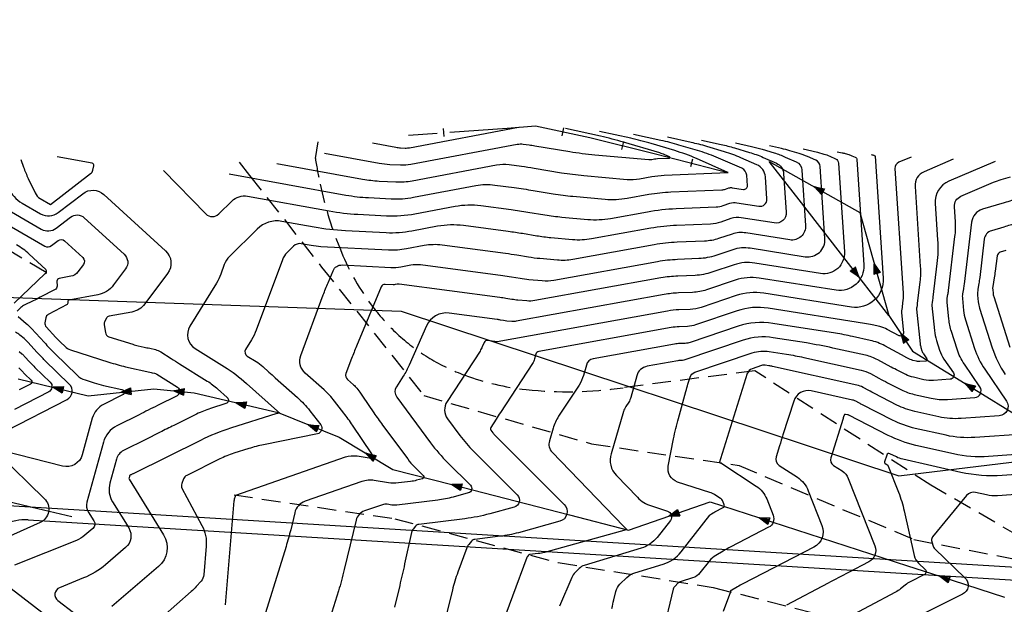
# Model space of a CAD drawing. Units: metres. Extents: x 155050 to 157250, y 888150 to 889750.
# Drawn here: x 156537 to 156668, y 889327 to 889405 of the extents above; entities that cross this region are included whole.
import ezdxf

# ---------------------------------------------------------------- set-up
doc = ezdxf.new("R2010")
doc.units = ezdxf.units.M
doc.header["$LTSCALE"] = 10
doc.header["$MEASUREMENT"] = 0
doc.linetypes.add('HIDDEN', pattern=[0.375, 0.25, -0.125])
doc.layers.get('0').update_dxf_attribs({"color": 1, "linetype": 'CONTINUOUS'})
for name, color, linetype in [('$$$$$2', 7, 'CONTINUOUS'), ('CHANEL', 5, 'CONTINUOUS'), ('CONT-HGH', 34, 'CONTINUOUS'), ('CONT-NML', 33, 'CONTINUOUS'), ('ECO-BB-STRS', 10, 'CONTINUOUS'), ('ECO-TB-STRS', 11, 'HIDDEN'), ('ECO-WC-STRS', 5, 'CONTINUOUS'), ('SIDWACK', 7, 'CONTINUOUS')]:
    doc.layers.add(name, color=color, linetype=linetype)

# ---------------------------------------------------------------- blocks, each defined once
blk = doc.blocks.new('ECBL8')
at = {"color": 0, "linetype": 'ByBlock'}
for points in [[(0, 0), (-0.0625, 0.1875), (0.0625, 0.1875), (0.04688, 0.1875), (0, 0), (0.03125, 0.1875), (0, 0), (0.01563, 0.1875), (-0.01563, 0.1875), (0, 0), (-0.03125, 0.1875), (-0.04688, 0.1875), (0, 0)], [(0, 0.1875), (0, 0), (0.0625, 0.1875)]]:
    blk.add_lwpolyline(points, dxfattribs=at)
blk = doc.blocks.new('ECBL45')
at = {"color": 0, "linetype": 'ByBlock'}
blk.add_lwpolyline([(-0.35938, 0), (0.35938, 0)], dxfattribs=at)

msp = doc.modelspace()

# ---------------------------------------------------------------- linework, layer by layer
at = {"layer": '$$$$$2', "color": 3}
msp.add_line((156524.87, 889340.77), (156788.18, 889324.65), dxfattribs=at)
at = {"layer": 'CHANEL'}
msp.add_lwpolyline([(156276.47, 889442.03), (156283.49, 889420.54), (156299.19, 889400.57), (156334.48, 889378.9), (156400.8, 889351.02), (156531.91, 889368), (156587.41, 889366.06), (156653.73, 889344.11), (156759.25, 889356.89), (156835.85, 889337.22), (156907.36, 889311.12), (156883.62, 889305.32), (156764.7, 889253.75), (156747.82, 889227.08), (156739.08, 889213.29), (156683.78, 889125.95), (156641.16, 889069.5), (156529.19, 888843.25), (156483.48, 888820.91), (156411.88, 888827.07), (156335.23, 888805.61), (156163.05, 888756.22), (156069.29, 888712.4), (155933.54, 888659.37)], dxfattribs=at)
at = {"layer": 'CONT-HGH'}
for points in [[(156475.44, 889008.37, 0), (156474.96, 889006.87)], [(156564.45, 889384.37), (156580.04, 889381.55, 0.032147), (156583.04, 889381.2), (156586.06, 889381.05, 0.05925), (156589.05, 889381.25), (156597.35, 889382.81, -0.07965), (156599.9, 889382.88), (156602.45, 889382.54, -0.008259), (156605, 889382.16), (156607.66, 889381.72, 0.019126), (156610.29, 889381.38), (156614.6, 889381, 0.066836), (156617.52, 889381.13), (156620.42, 889381.65, -0.034333), (156623.35, 889381.97), (156630.16, 889382.25, 0.071267), (156630.63, 889382.34), (156631.08, 889382.49, -0.12133), (156631.54, 889382.53), (156633.02, 889382.3, 0.48108), (156633.55, 889382.79), (156633.46, 889384.19, 0.279986), (156632.81, 889385.11), (156629.71, 889386.47, 0.030999), (156627.19, 889387.39), (156624.43, 889388.22, 0.01804), (156622.02, 889388.84), (156618.37, 889389.64)], [(156641, 889387.71), (156642.14, 889387.46, -0.01804), (156642.88, 889387.27), (156643.74, 889387.02, -0.030999), (156644.53, 889386.73), (156645.29, 889386.39, -0.279986), (156645.7, 889385.81), (156646.48, 889373.98, -0.48108), (156643.31, 889371.09), (156634.53, 889372.48, 0.12133), (156631.78, 889372.25), (156628.82, 889371.25, -0.071267), (156626.58, 889370.84), (156624.29, 889370.74, 0.034333), (156622.02, 889370.49), (156605.23, 889367.47, -0.066836), (156604.17, 889367.42), (156602.96, 889367.53, -0.019126), (156602.16, 889367.63), (156601.36, 889367.76, 0.008259), (156600.57, 889367.88), (156587.14, 889369.66, 0.07965), (156586.88, 889369.65), (156586.61, 889369.61, -0.05925), (156586.35, 889369.59), (156585.27, 889369.64, 0.317075), (156584.72, 889369.29), (156581.44, 889361.39, 0.009318), (156580.8, 889359.76), (156580.04, 889357.73, 0.309392), (156580.23, 889356.97), (156581.04, 889356.25, -0.046599), (156581.48, 889355.78), (156581.88, 889355.26, -0.016183), (156582.26, 889354.73), (156583.76, 889352.51, 0.011065), (156584.92, 889350.88), (156588.27, 889346.35, 0.037394), (156589.17, 889345.3), (156590.35, 889344.13, -0.575749), (156590.25, 889343.72), (156589.45, 889343.51, -0.03645), (156588.64, 889343.35), (156587.03, 889343.15, -0.071689), (156585.69, 889343.18), (156583.82, 889343.49, 0.125349), (156582.16, 889343.34), (156574.58, 889340.71, 0.255664), (156573.21, 889339.19), (156572.67, 889336.92, -0.016472), (156572.05, 889334.67), (156568.47, 889323.12, -0.005839)], [(156666.58, 889386.04), (156660.41, 889383.39, 0.317931), (156658.58, 889380.41), (156658.9, 889375.56, -0.046582), (156658.82, 889372.43), (156658.27, 889367.94, -0.011132), (156658.22, 889367.56), (156658.16, 889367.19, 0.066423), (156658.14, 889366.81), (156658.48, 889363.48, 0.051725), (156658.75, 889362.17), (156659.16, 889360.88, 0.073099), (156659.75, 889359.68), (156661, 889357.83, -0.579434), (156660.59, 889356.98), (156658.37, 889356.82, -0.072756), (156657.07, 889356.92), (156655.68, 889357.24, -0.062673), (156654.66, 889357.61), (156653.68, 889358.1, -0.005947), (156652.71, 889358.61), (156650.92, 889359.58, 0.069611), (156649.31, 889360.18), (156644.92, 889361.15, 0.015077), (156641.41, 889361.82), (156637, 889362.52, 0.12133), (156632.97, 889362.18), (156625.21, 889359.56, -0.071267), (156624.9, 889359.5), (156624.58, 889359.49, 0.034333), (156624.27, 889359.45), (156620.19, 889358.72, 0.288844), (156618.8, 889357.45), (156618.02, 889354.57, -0.078138), (156617.73, 889353.93), (156617.33, 889353.33, 0.073134), (156617.03, 889352.68), (156615.37, 889347.06, 0.270092), (156616.08, 889344.16), (156618.89, 889341.24, 0.123415), (156620.75, 889340.09), (156622.9, 889339.39, -0.521936), (156623.28, 889338.16), (156621.51, 889335.9, -0.153837), (156619.41, 889334.46), (156611.8, 889332.15, 0.119494), (156611.14, 889331.76), (156610.58, 889331.21, 0.100794), (156610.14, 889330.57), (156608.52, 889326.72, 0.054064)], [(156533.81, 889380.24), (156539.43, 889377, 0.303926), (156541.42, 889377.13), (156543.32, 889378.6, -0.36429), (156545.15, 889378.52), (156550.47, 889373.66, -0.385804), (156550.66, 889371.69), (156549.06, 889369.56, -0.188634), (156546.95, 889368.24), (156543.09, 889367.53, 0.36882), (156542.97, 889367.38), (156542.97, 889367.13, -0.285821), (156542.86, 889366.95), (156540.36, 889365.63, 0.235607), (156540.02, 889365.16), (156539.92, 889364.52, 0.230236), (156540.08, 889363.96), (156541.37, 889362.56, 0.013406), (156541.97, 889361.94), (156542.59, 889361.34, 0.117264), (156543.31, 889360.9), (156548.44, 889359.27, 0.021003), (156550.67, 889358.66), (156553.91, 889357.93, 0.001227), (156554.22, 889357.86), (156554.52, 889357.79, -0.086909), (156554.81, 889357.67), (156557.58, 889355.91, -0.583411), (156557.52, 889354.79), (156554.9, 889353.48, 0.00023), (156552.47, 889352.26), (156549.51, 889350.78, 0.21267), (156547.7, 889348.58), (156545.51, 889340.58, 0.20799), (156545.69, 889339.3), (156546.44, 889338.09, -0.369737), (156546.28, 889337.07), (156545.24, 889336.19, -0.081357), (156544.1, 889335.49), (156535.85, 889332.19, 0.580811)], [(156676.92, 889344.8), (156667.52, 889344.15, -0.072756), (156662, 889344.57), (156654.26, 889346.31, -0.062673), (156653.42, 889346.62), (156652.55, 889347.06, 0.464834), (156652.12, 889346.88), (156651.84, 889345.97, 0.334962), (156651.91, 889345.76), (156652.15, 889345.6, -0.155266), (156652.33, 889345.39), (156653.69, 889341.91, -0.038213), (156654.45, 889339.45), (156655.8, 889333.46, 0.147894), (156656.37, 889332.45), (156657.25, 889331.61, -0.519442), (156657.15, 889330.93), (156655.25, 889329.98, 0.056579), (156654.58, 889329.54), (156653.96, 889329.03, -0.050709), (156653.3, 889328.59), (156646.27, 889324.87, 0.454255)], [(156535.42, 889329.06), (156543.17, 889323.1, -0.18257), (156544.75, 889320.54), (156545.37, 889317.39, 0.050272), (156546.3, 889314.32), (156548.23, 889309.68, -0.652041), (156547.45, 889308.86), (156544.68, 889309.86, -0.048494), (156542.43, 889310.93), (156539.58, 889312.64, 0.283581), (156538.87, 889312.63), (156538.16, 889312.18, 0.045444), (156537.5, 889311.67), (156534.91, 889309.27, -0.089777)]]:
    msp.add_lwpolyline(points, format="xyb", dxfattribs=at)
at = {"layer": 'CONT-NML'}
for points in [[(156276.01, 889197.76, 0), (156276.03, 889197.37)], [(156570.82, 889385.75), (156582.26, 889383.67, 0.032147), (156584.46, 889383.42), (156586.68, 889383.3, 0.05925), (156588.88, 889383.45), (156600.12, 889385.57, -0.07965), (156601.78, 889385.61), (156603.44, 889385.39, -0.008259), (156605.11, 889385.14), (156608.76, 889384.53, 0.019126), (156611.76, 889384.15), (156617.52, 889383.64, 0.066836), (156619.16, 889383.71), (156620.8, 889384.01, -0.034333), (156622.45, 889384.19), (156630.93, 889384.54, 0.071267), (156630.93, 889384.54), (156630.94, 889384.54, -0.12133), (156630.94, 889384.54), (156630.96, 889384.54, 0.48108), (156630.97, 889384.55), (156630.97, 889384.56, 0.279986), (156630.96, 889384.57), (156626.75, 889386.42, 0.030999), (156623.87, 889387.47), (156620.73, 889388.41, 0.01804), (156617.99, 889389.11), (156613.84, 889390.03)], [(156577.19, 889387.12), (156584.48, 889385.8, 0.032147), (156585.88, 889385.63), (156587.3, 889385.56, 0.05925), (156588.7, 889385.66), (156602.88, 889388.32, -0.07965), (156603.66, 889388.35), (156604.44, 889388.24, -0.008259), (156605.22, 889388.12), (156609.86, 889387.35, 0.019126), (156613.23, 889386.92), (156620.43, 889386.28, 0.066836), (156620.8, 889386.3), (156621.18, 889386.37, -0.034333), (156621.55, 889386.41), (156623.15, 889386.47, 0.795187), (156623.18, 889386.63), (156622.54, 889386.91, 0.030999), (156621.87, 889387.16), (156617.04, 889388.59, 0.01804), (156613.97, 889389.39), (156609.31, 889390.42)], [(156583.56, 889388.49), (156586.7, 889387.92, 0.032147), (156587.31, 889387.85), (156587.92, 889387.82, 0.05925), (156588.52, 889387.86), (156603.05, 889390.59)], [(156627.42, 889388.87), (156630.06, 889388.29, -0.01804), (156631.81, 889387.84), (156633.81, 889387.24, -0.030999), (156635.64, 889386.57), (156637.43, 889385.79, -0.279986), (156638.38, 889384.42), (156638.72, 889379.26, -0.48108), (156637.13, 889377.82), (156632.74, 889378.51, 0.12133), (156631.36, 889378.4), (156630.01, 889377.94, -0.071267), (156628.62, 889377.68), (156624.12, 889377.5, 0.034333), (156620.67, 889377.12), (156612.79, 889375.7, -0.066836), (156610.24, 889375.58), (156607.36, 889375.84, -0.019126), (156605.46, 889376.08), (156603.57, 889376.4, 0.008259), (156601.67, 889376.68), (156595.7, 889377.47, 0.07965), (156592.26, 889377.38), (156588.84, 889376.74, -0.05925), (156585.4, 889376.5), (156579.97, 889376.78, -0.032147), (156575.8, 889377.26), (156571.51, 889378.04, 0.244821), (156568.21, 889377.01), (156564.53, 889373.37, 0.109009), (156563.82, 889372.27), (156563.36, 889371.01, -0.04879), (156562.77, 889369.81), (156559.25, 889364.07, 0.411193), (156559.94, 889361.09), (156563.83, 889358.66, -0.041996), (156566.79, 889356.43), (156570.93, 889352.73, 0.000477), (156570.99, 889352.68), (156571.06, 889352.61, -0.046599), (156571.11, 889352.56), (156571.16, 889352.5, -0.555625), (156571.14, 889352.47), (156570.97, 889352.43, 0.026352), (156570.83, 889352.4), (156564.66, 889350.45, 0.03902), (156560.63, 889348.83), (156551.76, 889344.42, 0.000532), (156551.62, 889344.35), (156551.47, 889344.27, 0.00023), (156551.36, 889344.22), (156551.25, 889344.16, 0.21267), (156551.18, 889344.08), (156551.12, 889343.84, 0.20799), (156551.14, 889343.65), (156555.72, 889336.22, -0.369737), (156555.05, 889332), (156548.84, 889326.69, -0.081357)], [(156631.95, 889388.49), (156634.09, 889388.01, -0.01804), (156635.5, 889387.65), (156637.12, 889387.17, -0.030999), (156638.6, 889386.62), (156640.05, 889385.99, -0.279986), (156640.82, 889384.88), (156641.31, 889377.5, -0.48108), (156639.19, 889375.57), (156633.34, 889376.5, 0.12133), (156631.5, 889376.35), (156629.7, 889375.74, -0.071267), (156627.85, 889375.4), (156624.18, 889375.25, 0.034333), (156621.12, 889374.91), (156610.27, 889372.95, -0.066836), (156608.22, 889372.86), (156605.89, 889373.07, -0.019126), (156604.36, 889373.26), (156602.83, 889373.52, 0.008259), (156601.3, 889373.75), (156592.85, 889374.87, 0.07965), (156590.47, 889374.8), (156588.1, 889374.36, -0.05925), (156585.71, 889374.2), (156576.7, 889374.66, -0.032147), (156575.41, 889374.81), (156574.08, 889375.05, 0.244821), (156573.05, 889374.73), (156572.2, 889373.88, 0.109009), (156571.56, 889372.89), (156568.09, 889363.54, -0.04879), (156567.46, 889362.25), (156566.67, 889360.97, 0.411193), (156566.88, 889360.08), (156568.05, 889359.35, -0.041996), (156568.94, 889358.68), (156569.77, 889357.93, 0.000477), (156570.61, 889357.19), (156573.59, 889354.53, -0.046599), (156575.22, 889352.79), (156576.69, 889350.89, -0.555625), (156576.24, 889349.71), (156569.07, 889348.25, 0.026352), (156567.08, 889347.74), (156565.11, 889347.12, 0.03902), (156563.21, 889346.35), (156558.82, 889344.17, 0.18607), (156558.39, 889343.7), (156558.15, 889343.07, 0.21942), (156558.18, 889342.46), (156560.85, 889337.47, -0.144241), (156561.41, 889334.74), (156561.09, 889330.89, -0.164347), (156560.73, 889330.05), (156560.09, 889329.34, -0.028256), (156559.41, 889328.67), (156555.59, 889325.3, 0.367225)], [(156555.71, 889384.81), (156561.35, 889379.03, 0.416523), (156563.08, 889379.02), (156564.83, 889380.75, -0.244821), (156566.92, 889381.4), (156577.82, 889379.42, 0.032147), (156581.61, 889378.98), (156585.44, 889378.79, 0.05925), (156589.23, 889379.05), (156594.59, 889380.05, -0.07965), (156598.02, 889380.15), (156602.04, 889379.61, -0.008259), (156604.3, 889379.27), (156606.56, 889378.9, 0.019126), (156608.83, 889378.61), (156612.27, 889378.3, 0.066836), (156615.31, 889378.44), (156620.22, 889379.33, -0.034333), (156624.06, 889379.75), (156629.39, 889379.97, 0.071267), (156630.32, 889380.14), (156631.22, 889380.45, -0.12133), (156632.14, 889380.52), (156635.08, 889380.06, 0.48108), (156636.14, 889381.02), (156635.94, 889383.96, 0.279986), (156634.8, 889385.59), (156632.68, 889386.52, 0.030999), (156630.5, 889387.32), (156628.12, 889388.03, 0.01804), (156626.04, 889388.56), (156622.89, 889389.26)], [(156564, 889326.9), (156565.15, 889340.79, -0.054565), (156565.2, 889341.04), (156565.31, 889341.38, 0.016472), (156565.32, 889341.44), (156565.33, 889341.5, -0.255664), (156565.37, 889341.54), (156579.97, 889346.62, -0.125349), (156581.54, 889346.75), (156583.15, 889346.49, 0.657967), (156583.5, 889347.03), (156580.93, 889350.84, 0.016183), (156579.75, 889352.48), (156578.51, 889354.08, 0.046599), (156577.13, 889355.56), (156574.6, 889357.81, -0.309392), (156574.01, 889360.16), (156577.01, 889368.22, -0.009318), (156577.65, 889369.85), (156578.32, 889371.46, -0.317075), (156579.53, 889372.22), (156586.03, 889371.89, 0.05925), (156587.36, 889371.98), (156588.67, 889372.23, -0.07965), (156589.99, 889372.27), (156600.94, 889370.81, -0.008259), (156602.1, 889370.64), (156603.26, 889370.45, 0.019126), (156604.42, 889370.3), (156606.19, 889370.14, 0.066836), (156607.75, 889370.21), (156621.57, 889372.7, -0.034333), (156624.24, 889372.99), (156627.08, 889373.11, 0.071267), (156629.39, 889373.54), (156631.64, 889374.3, -0.12133), (156633.93, 889374.49), (156641.25, 889373.33, 0.48108), (156643.89, 889375.74), (156643.26, 889385.34, 0.279986), (156642.67, 889386.19), (156641.56, 889386.68, 0.030999), (156640.43, 889387.09), (156639.19, 889387.46, 0.01804), (156638.11, 889387.74), (156636.48, 889388.1)], [(156645.53, 889387.33), (156646.16, 889387.19, -0.01804), (156646.58, 889387.08), (156647.05, 889386.94, -0.030999), (156647.49, 889386.78), (156647.91, 889386.59, -0.279986), (156648.14, 889386.27), (156649.06, 889372.22, -0.48108), (156645.37, 889368.85), (156635.13, 889370.47, 0.12133), (156631.92, 889370.2), (156628.1, 889368.91, -0.071267), (156626.25, 889368.57), (156624.35, 889368.49, 0.034333), (156622.47, 889368.28), (156602.72, 889364.72, -0.066836), (156602.14, 889364.7), (156601.49, 889364.75, -0.019126), (156601.06, 889364.81), (156600.63, 889364.88, 0.008259), (156600.2, 889364.95), (156593.8, 889365.8, 0.33379), (156590.76, 889364.09), (156588.47, 889358.88, -0.040676), (156587.68, 889357.4), (156586.76, 889355.99, 0.313205), (156586.8, 889354.61), (156591.32, 889348.5, 0.037394), (156593.62, 889345.84), (156596.62, 889342.85, -0.575749), (156596.35, 889341.83), (156594.32, 889341.27, -0.03645), (156592.27, 889340.87), (156586.8, 889340.2, -0.071689), (156586.16, 889340.21), (156585.52, 889340.31, 0.125349), (156584.89, 889340.26), (156582.51, 889339.43, 0.255664), (156581.4, 889338.2), (156579.82, 889331.6, -0.016472), (156579.04, 889328.75), (156578.17, 889325.93, -0.005839)], [(156650.06, 889386.94), (156650.18, 889386.91, -0.01804), (156650.27, 889386.89), (156650.36, 889386.86, -0.030999), (156650.45, 889386.83), (156650.54, 889386.79, -0.279986), (156650.58, 889386.73), (156651.65, 889370.46, -0.48108), (156647.42, 889366.61), (156635.73, 889368.46, 0.12133), (156632.06, 889368.15), (156627.38, 889366.57, -0.071267), (156625.91, 889366.3), (156624.41, 889366.24, 0.034333), (156622.92, 889366.08), (156600.2, 889361.98, -0.066836), (156600.12, 889361.98), (156600.02, 889361.98, -0.019126), (156599.96, 889361.99), (156599.9, 889362, 0.008259), (156599.83, 889362.01), (156598.9, 889362.14, 0.33379), (156598.46, 889361.89), (156598.21, 889361.31, -0.040676), (156597.91, 889360.75), (156593.51, 889354, 0.313205), (156593.58, 889351.72), (156595.23, 889349.49, 0.037394), (156597.04, 889347.39), (156602.88, 889341.57, -0.575749), (156602.45, 889339.93), (156599.2, 889339.04, -0.03645), (156595.9, 889338.39), (156589.75, 889337.63, 0.188328), (156589.32, 889337.4), (156588.99, 889337.01, 0.123341), (156588.77, 889336.56), (156587.86, 889332.35, -0.006526), (156587.2, 889329.47), (156586.5, 889326.61, -0.002059)], [(156536.7, 889386.29), (156537.07, 889385.27, 0.024049), (156537.69, 889383.75), (156538.6, 889381.83, 0.153125), (156539.29, 889381.08), (156540.67, 889380.28)], [(156540.67, 889380.28), (156546, 889384.4, 0.174659), (156546.31, 889384.87), (156546.44, 889385.46, 0.427615), (156546.21, 889385.8), (156541.56, 889386.63, 0.576226)], [(156655.39, 889386.62), (156653.72, 889385.91, 0.317931), (156653.21, 889385.07), (156654.3, 889368.45, -0.046582), (156654.28, 889367.53), (156654.12, 889366.22, -0.011132), (156654.1, 889366.1), (156654.08, 889365.99, 0.066423), (156654.08, 889365.88), (156654.35, 889363.19, -0.601713), (156653.76, 889362.79), (156652.2, 889363.63, 0.069611), (156651.22, 889364), (156650.2, 889364.22, 0.015077), (156649.17, 889364.42), (156636.32, 889366.45, 0.12133), (156632.19, 889366.11), (156626.65, 889364.23, -0.071267), (156625.58, 889364.03), (156624.47, 889363.99, 0.034333), (156623.37, 889363.87), (156605.76, 889360.69, 0.288844), (156605.35, 889360.32), (156605.18, 889359.69, -0.078138), (156604.92, 889359.1), (156600.62, 889352.54, 0.000696), (156600.06, 889351.68), (156599.34, 889350.57, 0.313205), (156599.35, 889350.2), (156599.62, 889349.84, 0.037394), (156599.91, 889349.5), (156609.14, 889340.29, -0.575749), (156608.55, 889338.04), (156603.02, 889336.52, -0.03645), (156600.61, 889336.04), (156597.22, 889335.63, 0.188328), (156596.78, 889335.39), (156596.42, 889334.97, 0.087737), (156596.15, 889334.51), (156594.95, 889331.25, 0.028629), (156594.22, 889328.86), (156593.19, 889324.62, 0.009419)], [(156660.98, 889386.33), (156657.1, 889384.66, 0.317931), (156655.9, 889382.7), (156656.6, 889372, -0.046582), (156656.55, 889369.98), (156656.2, 889367.08, -0.011132), (156656.16, 889366.83), (156656.12, 889366.59, 0.066423), (156656.11, 889366.35), (156656.58, 889361.69, 0.051725), (156656.68, 889361.23), (156656.82, 889360.78, 0.073099), (156657.03, 889360.36), (156657.47, 889359.71, -0.579434), (156657.32, 889359.41), (156656.54, 889359.36, -0.072756), (156656.09, 889359.39), (156655.6, 889359.5, -0.062673), (156655.24, 889359.63), (156654.9, 889359.81, -0.005947), (156654.56, 889359.99), (156651.89, 889361.43, 0.069611), (156649.9, 889362.17), (156647.56, 889362.69, 0.015077), (156645.29, 889363.12), (156636.92, 889364.44, 0.12133), (156632.33, 889364.06), (156625.93, 889361.9, -0.071267), (156625.24, 889361.77), (156624.53, 889361.74, 0.034333), (156623.82, 889361.66), (156612.98, 889359.7, 0.288844), (156612.08, 889358.88), (156611.7, 889357.5, -0.078138), (156611.11, 889356.2), (156608.39, 889352.04, 0.073134), (156607.66, 889350.45), (156607.15, 889348.75, 0.270092), (156607.52, 889347.26), (156617.02, 889337.41, 0.004798), (156617.21, 889337.22), (156617.41, 889337.02, -0.575749), (156617.37, 889336.89), (156606.5, 889333.9, -0.03645), (156605.67, 889333.74), (156604.51, 889333.6, 0.188328), (156604.35, 889333.51), (156604.23, 889333.37, 0.087737), (156604.14, 889333.21), (156600.34, 889322.92, 0.028629)], [(156615.5, 889326.42, -0.013037), (156615.74, 889327.55), (156616.01, 889328.68, -0.142382), (156616.56, 889329.65), (156617.5, 889330.56, -0.119494), (156618.55, 889331.18), (156622.31, 889332.32, 0.153837), (156624.71, 889333.96), (156628.56, 889338.87, -0.094913), (156628.75, 889339.04), (156628.98, 889339.17, -0.012417), (156629.2, 889339.29), (156630.32, 889339.87, 0.384463), (156630.46, 889340.23), (156630.27, 889340.72, 0.155266), (156629.96, 889341.1), (156629.23, 889341.58, 0.067285), (156628.56, 889341.9), (156624.25, 889343.28, -0.379091), (156623.01, 889345.39), (156623.71, 889349.03, -0.020024), (156624.35, 889351.77), (156625.35, 889355.37, -0.00873), (156625.63, 889356.33), (156625.93, 889357.28, -0.239476), (156626.55, 889357.91), (156634.2, 889360.5, -0.12133), (156636.46, 889360.69), (156638.77, 889360.32, -0.015077), (156641.06, 889359.89), (156648.73, 889358.19, -0.069611), (156649.94, 889357.74), (156651.08, 889357.12, 0.005947), (156652.24, 889356.52), (156654.08, 889355.58, 0.062673), (156655.76, 889354.97), (156658.06, 889354.45, 0.072756), (156660.2, 889354.29), (156663.85, 889354.54, 0.579434), (156664.54, 889355.96), (156662.47, 889359, -0.073099), (156661.5, 889360.98), (156660.74, 889363.36, -0.051725), (156660.4, 889365.01), (156660.18, 889367.27, -0.066423), (156660.19, 889367.78), (156660.28, 889368.29, 0.011132), (156660.35, 889368.81), (156661.22, 889376, 0.046582), (156661.28, 889377.99), (156661.14, 889379.98, -0.317931), (156662, 889381.38), (156666.36, 889383.25, -0.02929), (156667.38, 889383.62), (156668.61, 889383.98, -0.001665)], [(156535.03, 889382.47, 0.153125), (156536.87, 889380.48), (156539.34, 889379.05, 0.303926), (156541.7, 889379.21), (156544.96, 889381.73, -0.36429), (156547.78, 889381.61), (156555.98, 889374.13, -0.385804), (156556.27, 889371.09), (156553.23, 889367.04, -0.188634), (156551.49, 889365.95), (156548.47, 889365.39, 0.227882), (156548.12, 889365.14), (156547.89, 889364.71, 0.162521), (156547.81, 889364.26), (156547.97, 889363.22, 0.284947), (156548.45, 889362.66), (156551.62, 889361.65, 0.021003), (156552.36, 889361.45), (156553.12, 889361.28, 0.001227), (156553.88, 889361.11), (156554.65, 889360.93, -0.086909), (156555.37, 889360.64), (156556.74, 889359.77, 0.001201), (156557.87, 889359.06), (156561.56, 889356.74, -0.041996), (156562.93, 889355.71), (156564.21, 889354.56, -0.581752), (156564.03, 889353.73), (156561.99, 889353.08, 0.03902), (156560.13, 889352.34), (156557.1, 889350.83, 0.000532), (156555.28, 889349.92), (156553.28, 889348.92, 0.00023), (156551.83, 889348.2), (156550.38, 889347.47, 0.21267), (156549.44, 889346.33), (156548.57, 889343.14, 0.20799), (156548.92, 889340.65), (156551.08, 889337.15, -0.369737), (156550.66, 889334.53), (156547.99, 889332.25, -0.081357), (156545.07, 889330.49), (156541.85, 889329.19, 0.580811), (156541.62, 889327.49), (156545.83, 889324.26, -0.18257)], [(156530.11, 889380.38), (156539.89, 889374.74, 0.303926), (156540.8, 889374.8), (156541.68, 889375.47, -0.36429), (156542.52, 889375.44), (156544.97, 889373.2, -0.385804), (156545.05, 889372.3), (156544.32, 889371.31, -0.188634), (156543.35, 889370.71), (156541.83, 889370.43, 0.36882), (156541.52, 889370.05), (156541.54, 889369.4, -0.285821), (156541.26, 889368.93), (156539.3, 889367.91, -0.009871), (156538.35, 889367.43), (156537.16, 889366.87, 0.079954), (156536.72, 889366.56), (156536.21, 889366.08, 0.128826)], [(156669.73, 889381.08, 0.001665), (156667.79, 889380.52), (156664.88, 889379.66, 0.29902), (156663.43, 889377.93), (156662.43, 889369.67, -0.011132), (156662.34, 889369.02), (156662.23, 889368.38, 0.066423), (156662.21, 889367.74), (156662.37, 889366.16, 0.051725), (156662.62, 889364.91), (156663.84, 889361.08, 0.073099), (156665.19, 889358.31), (156668.08, 889354.08, -0.579434), (156667.12, 889352.11), (156662.03, 889351.75, -0.072756), (156659.05, 889351.98), (156655.85, 889352.7, -0.062673), (156653.49, 889353.55), (156650.51, 889355.07, -0.005947), (156649.74, 889355.48), (156648.96, 889355.9, 0.069611), (156648.15, 889356.2), (156636.91, 889358.69, 0.015077), (156636.42, 889358.78), (156635.92, 889358.86, 0.12133), (156635.43, 889358.82), (156634.18, 889358.39, 0.239476), (156633.53, 889357.73), (156629.96, 889346.39, 0.00873), (156629.93, 889346.28), (156629.9, 889346.18, 0.020024), (156629.88, 889346.07), (156629.85, 889345.93, 0.379091), (156629.9, 889345.84), (156630.02, 889345.8, -0.067285), (156630.13, 889345.75), (156634.73, 889342.74, -0.155266), (156636.13, 889341.02), (156636.98, 889338.85, -0.384463), (156636.37, 889337.24), (156631.34, 889334.64, 0.012417), (156630.33, 889334.08), (156629.34, 889333.5, 0.094913), (156628.49, 889332.76), (156627.23, 889331.16, -0.153837), (156626.25, 889330.49), (156624.71, 889330.03, 0.119494), (156624.28, 889329.77), (156623.92, 889329.41, 0.142382), (156623.67, 889328.99), (156622.29, 889323.21, 0.013037)], [(156669.4, 889377.77, 0.001665), (156667.73, 889377.28), (156666.07, 889376.78, 0.29902), (156665.13, 889375.68), (156664.51, 889370.53, -0.011132), (156664.4, 889369.75), (156664.27, 889368.98, 0.066423), (156664.24, 889368.2), (156664.33, 889367.3, 0.051725), (156664.5, 889366.46), (156666.18, 889361.18, 0.073099), (156667.91, 889357.63)], [(156535.83, 889367.14), (156539.95, 889371.07, -0.079954), (156539.98, 889371.09), (156540.01, 889371.1, 0.009871), (156540.04, 889371.12), (156540.1, 889371.15, 0.285821), (156540.12, 889371.19), (156540.11, 889371.44, 0.202016), (156540.04, 889371.6), (156537.81, 889373.67, 0.05633), (156536.14, 889374.9)], [(156667.99, 889374.14), (156667.25, 889373.91, 0.29902), (156666.83, 889373.42), (156666.58, 889371.4, -0.011132), (156666.45, 889370.49), (156666.26, 889369.34, 0.066423), (156666.25, 889368.9), (156666.29, 889368.45, 0.051725), (156666.38, 889368.02), (156668.52, 889361.28, 0.073099)], [(156536.36, 889365.34), (156537.41, 889364.43, -0.029845), (156538.12, 889363.75), (156539.84, 889361.87, 0.013406), (156541.25, 889360.42), (156544.2, 889357.53, 0.117264), (156545.27, 889356.89), (156546.49, 889356.5, 0.021003), (156547.73, 889356.17), (156550.18, 889355.61, -0.703941), (156550.27, 889354.9), (156547.74, 889353.63, 0.21267), (156546.23, 889351.8), (156544.89, 889346.92, -0.409379), (156542.27, 889345.4), (156534.24, 889347.46, 0.183883)], [(156534.76, 889350.11), (156542.86, 889354.28, 0.511494), (156543.16, 889356.32), (156539.92, 889359.49, -0.013406), (156538.89, 889360.55), (156537.64, 889361.92, 0.029845), (156537.13, 889362.41), (156536.58, 889362.88, 0.061449), (156535.99, 889363.27)], [(156536.5, 889360.69), (156536.84, 889360.39, -0.029845), (156537.16, 889360.08), (156537.95, 889359.23, 0.013406), (156538.59, 889358.57), (156540.62, 889356.58, -0.511494), (156540.42, 889355.31), (156535.86, 889352.96, -0.141098)], [(156536.42, 889358.49), (156536.55, 889358.38, -0.029845), (156536.68, 889358.25), (156537, 889357.91, 0.013406), (156537.25, 889357.64), (156538.07, 889356.85, -0.511494), (156537.99, 889356.34), (156536.49, 889355.56, -0.141098)], [(156670.39, 889349.67), (156663.86, 889349.22, -0.072756), (156660.03, 889349.51), (156655.93, 889350.43, -0.062673), (156652.91, 889351.53), (156648.79, 889353.63, -0.005947), (156648.39, 889353.84), (156647.99, 889354.05, 0.069611), (156647.57, 889354.21), (156642.07, 889355.43, 0.388146), (156639.72, 889354.08), (156638.29, 889349.57, 0.001324), (156637.83, 889348.11), (156637.38, 889346.64, 0.334962), (156637.79, 889345.49), (156640.21, 889343.91, -0.155266), (156641.67, 889342.11), (156643.49, 889337.47, -0.384463), (156642.41, 889334.6), (156632.92, 889329.69, 0.012417), (156632.24, 889329.31), (156631.25, 889328.74, 0.442285), (156631.24, 889328.71), (156631.28, 889328.66, -0.250264), (156631.28, 889328.62), (156630.31, 889326.02, 0.032338)], [(156673.65, 889347.24), (156665.69, 889346.68, -0.072756), (156661.02, 889347.04), (156656.01, 889348.17, -0.062673), (156652.33, 889349.5), (156647.07, 889352.18, -0.005947), (156647.04, 889352.2), (156647.01, 889352.21, 0.069611), (156646.98, 889352.22), (156646.61, 889352.3, 0.388146), (156646.45, 889352.21), (156646.37, 889351.98, 0.001324), (156646.3, 889351.74), (156644.67, 889346.52, 0.334962), (156645.04, 889345.5), (156646.18, 889344.76, -0.155266), (156647, 889343.75), (156650.54, 889334.75, -0.384463), (156649.74, 889332.62), (156647.02, 889331.22, 0.002449), (156644.31, 889329.8), (156638.74, 889326.85, 0.454255)], [(156533.59, 889347.14), (156539.83, 889341.08, -0.530544), (156539.26, 889337.87), (156529.96, 889333.72, 0.001918)], [(156672.36, 889341.82), (156666.88, 889341.44, -0.072756), (156665.41, 889341.55), (156663.96, 889341.88, 0.28271), (156662.77, 889341.47), (156658.24, 889335.99, 0.23203), (156658.11, 889335.46), (156658.25, 889334.86, 0.147894), (156658.53, 889334.35), (156662.55, 889330.52, -0.519442), (156662.22, 889328.31), (156656.82, 889325.61, 0.03085)]]:
    msp.add_lwpolyline(points, format="xyb", dxfattribs=at)
at = {"layer": 'ECO-BB-STRS'}
for p, q in [((156588.39, 889389.53), (156592.2, 889389.81)), ((156593.89, 889389.93), (156601.51, 889390.48)), ((156601.51, 889390.48), (156605.32, 889390.76)), ((156605.32, 889390.76), (156612.53, 889389.23)), ((156612.53, 889389.23), (156621.29, 889387.06)), ((156621.29, 889387.06), (156630.94, 889384.57))]:
    msp.add_line(p, q, dxfattribs=at)
at = {"layer": 'ECO-TB-STRS'}
for points in [[(156575.96, 889386.4), (156576.33, 889388.63)], [(156565.8, 889385.95), (156567.2, 889384.17)], [(156540.07, 889371.23), (156524.22, 889380.59), (156510.32, 889378.27), (156502.66, 889375.7), (156489.44, 889369.86), (156480.19, 889364.68), (156459.86, 889357.53), (156446.06, 889354.85), (156424.83, 889356.16), (156406.72, 889359.11), (156392.31, 889362.64), (156387.01, 889365.86), (156375.6, 889373.98), (156362.88, 889383.78)], [(156565.13, 889341.56), (156586.55, 889338.39), (156608.33, 889332.53), (156628.98, 889329.23), (156651.7, 889323.44), (156668.51, 889317.8)]]:
    msp.add_lwpolyline(points, dxfattribs=at)
msp.add_lwpolyline([(156567.2, 889384.17), (156576.8, 889371.93), (156590.43, 889354.81), (156612.79, 889348.36), (156632.44, 889345.5), (156655.73, 889335.61), (156699.69, 889327.16), (156699.75, 889332.01), (156669.8, 889336.03), (156657.99, 889342.85), (156634.52, 889358.12), (156616.98, 889355.85, -0.06194), (156604.05, 889355.61, -0.06209), (156595.9, 889357.51, -0.04705), (156591.21, 889359.77, -0.04884), (156587.1, 889362.83, -0.04706), (156583.59, 889366.68, -0.06212), (156579.43, 889373.94, -0.04821), (156576.61, 889382.99, -0.01313), (156575.96, 889386.4, -0.01313)], format="xyb", dxfattribs=at)
at = {"layer": 'ECO-WC-STRS'}
for p, q in [((156636.44, 889386.03), (156648.53, 889379.23)), ((156640.43, 889380.9), (156636.44, 889386.03)), ((156648.4, 889370.63), (156640.43, 889380.9)), ((156648.53, 889379.23), (156652.39, 889365.5)), ((156652.39, 889365.5), (156648.4, 889370.63)), ((156652.39, 889365.5), (156655.56, 889360.73)), ((156655.56, 889360.73), (156662.59, 889356.4)), ((156536.36, 889357.02), (156545.68, 889354.79)), ((156545.68, 889354.79), (156554.44, 889355.72)), ((156554.44, 889355.72), (156559.79, 889355.17)), ((156662.59, 889356.4), (156676.65, 889347.75)), ((156559.79, 889355.17), (156570.99, 889352.55)), ((156570.99, 889352.55), (156579.12, 889349.26)), ((156579.12, 889349.26), (156586.28, 889344.96)), ((156586.28, 889344.96), (156594.13, 889342.94)), ((156594.13, 889342.94), (156609.84, 889338.9)), ((156529.92, 889341.89), (156538.96, 889339.75)), ((156538.96, 889339.75), (156543.49, 889338.68)), ((156617.69, 889336.88), (156628.58, 889340.63)), ((156628.58, 889340.63), (156635.15, 889338.5)), ((156609.84, 889338.9), (156617.69, 889336.88)), ((156635.15, 889338.5), (156648.3, 889334.23)), ((156648.3, 889334.23), (156654.87, 889332.1)), ((156654.87, 889332.1), (156659.19, 889330.71)), ((156659.19, 889330.71), (156667.84, 889327.93))]:
    msp.add_line(p, q, dxfattribs=at)
at = {"layer": 'SIDWACK', "color": 30}
msp.add_line((156537.69, 889338.23), (156778.93, 889323.47), dxfattribs=at)
msp.add_arc((156537.28, 889331.49), 6.75, 86.4978, 199.9596, dxfattribs=at)

# ---------------------------------------------------------------- block references
at = {"layer": 'ECO-BB-STRS', "xscale": 1.5, "yscale": 1.5, "zscale": 1.5}
for p, rotation in [((156593.05, 889389.87), 274.15536), ((156608.92, 889389.99), 258.01926), ((156616.91, 889388.15), 256.08694), ((156626.11, 889385.81), 255.5315)]:
    msp.add_blockref('ECBL45', p, dxfattribs=dict(at, rotation=rotation))
at = {"layer": 'ECO-WC-STRS', "xscale": 7, "yscale": 7, "zscale": 7}
for p, rotation in [((156642.48, 889382.63), 240.6445), ((156650.46, 889372.36), 195.7026), ((156648.4, 889370.63), 37.84406), ((156653.98, 889363.11), 213.60683), ((156662.59, 889356.4), 238.38454), ((156541.02, 889355.91), 256.5438), ((156550.06, 889355.26), 276.06007), ((156557.11, 889355.44), 264.1304), ((156565.39, 889353.86), 256.83364), ((156575.05, 889350.91), 247.9681), ((156582.7, 889347.11), 239.01271), ((156594.13, 889342.94), 255.57385), ((156623.14, 889338.76), 289.00128), ((156635.15, 889338.5), 252.02393), ((156659.19, 889330.71), 252.1736)]:
    msp.add_blockref('ECBL8', p, dxfattribs=dict(at, rotation=rotation))

doc.saveas('drawing.dxf')
